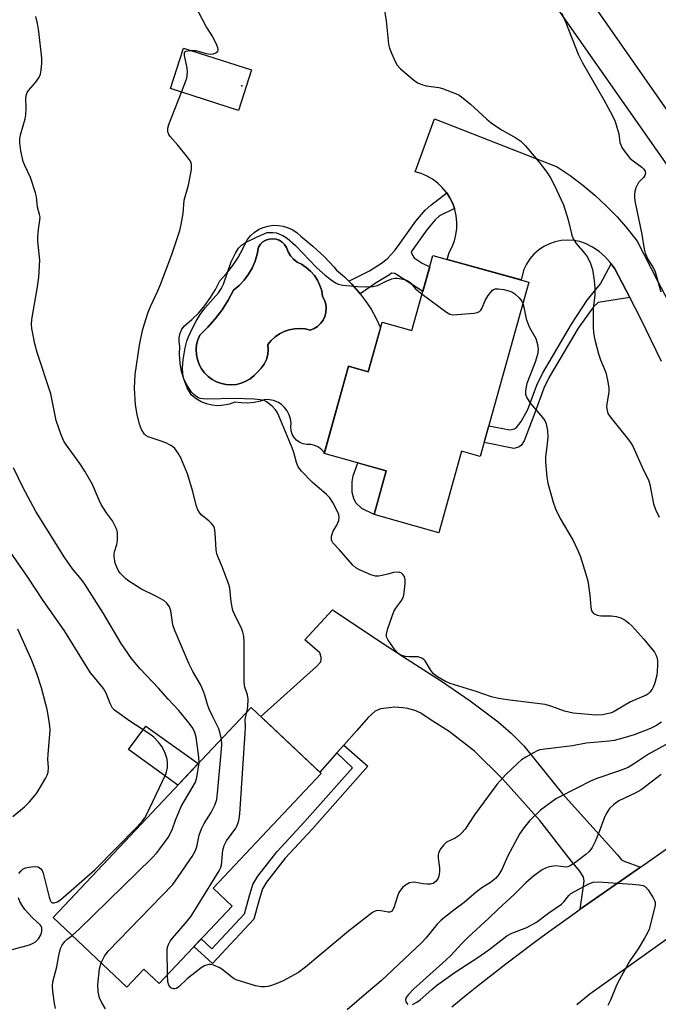
# Model space of a CAD drawing. Units: inches. Extents: x 1261768 to 1267768, y 561450 to 565451.
# Drawn here: x 1262338 to 1262523, y 562742 to 563027 of the extents above; entities that cross this region are included whole.
import ezdxf

# ---------------------------------------------------------------- set-up
doc = ezdxf.new("R2010")
doc.units = ezdxf.units.IN
doc.header["$MEASUREMENT"] = 0
for name, color, linetype in [('BLDG-Footprint', 5, 'Continuous'), ('CULTRL-Pad', 6, 'Continuous'), ('CULTRL-Swimming Pool in Ground', 4, 'Continuous'), ('ELEV-Spot Elevation', 7, 'Continuous'), ('TRANS-Driveway', 251, 'Continuous'), ('TRANS-Non Street Sidewalk', 7, 'Continuous'), ('TRANS-Road', 130, 'Continuous'), ('Undefined', 1, 'Continuous')]:
    doc.layers.add(name, color=color, linetype=linetype)

msp = doc.modelspace()

# ---------------------------------------------------------------- linework, layer by layer
at = {"layer": 'BLDG-Footprint'}
for points, elevation in [([(1262405.09, 563012.22), (1262401.32, 563000.47), (1262381.59, 563006.8), (1262385.35, 563018.54)], 469.05), ([(1262485.38, 562950.77), (1262471.29, 562900.28), (1262465.87, 562901.79), (1262459.3, 562878.24), (1262440.56, 562883.46), (1262444.1, 562896.13), (1262426.1, 562901.15), (1262433.15, 562926.41), (1262438.87, 562924.82), (1262442.88, 562939.19), (1262451.53, 562936.77), (1262457.6, 562958.52)], 460.45), ([(1262399.45, 562770.1), (1262378.31, 562747.7), (1262373.9, 562751.85), (1262369.01, 562746.67), (1262347.63, 562766.85), (1262404.97, 562827.63), (1262425.26, 562808.48), (1262393.95, 562775.29)], 455.45)]:
    msp.add_lwpolyline(points, close=True, dxfattribs=dict(at, elevation=elevation))
at = {"layer": 'CULTRL-Pad'}
for points in [[(1262444.1, 562896.13), (1262440.57, 562883.46), (1262437.05, 562885.21), (1262435.32, 562886.86), (1262434.73, 562888.09), (1262434.25, 562889.88), (1262434.17, 562892.98), (1262434.52, 562894.69), (1262435.83, 562898.43)], [(1262389.63, 562811.36), (1262383.76, 562805.14), (1262369.43, 562815.43), (1262374.44, 562822.17)]]:
    msp.add_lwpolyline(points, close=True, dxfattribs=at)
for points in [[(1262419.34, 562964.05, 0), (1262422.83, 562961.16, 0), (1262426.16, 562958.08, 0), (1262429.04, 562955.14, 0), (1262429.64, 562954.24, 0), (1262431.97, 562952.29, 0), (1262433.23, 562951.06, 0), (1262434.15, 562950.16, 0), (1262436.16, 562947.89, 0), (1262436.55, 562947.38, 0), (1262438.01, 562945.47, 0), (1262439.67, 562942.92, 0), (1262441.14, 562940.26, 0), (1262442.41, 562937.5, 0), (1262438.87, 562924.82, 0), (1262433.15, 562926.41, 0), (1262426.17, 562901.39, 0), (1262425.41, 562902.27, 0), (1262424.47, 562902.98, 0), (1262423.41, 562903.48, 0), (1262422.28, 562903.74, 0), (1262421.11, 562903.77, 0), (1262420.04, 562903.96, 0), (1262419.03, 562904.37, 0), (1262418.14, 562904.99, 0), (1262417.4, 562905.79, 0), (1262416.85, 562906.73, 0), (1262416.52, 562907.76, 0), (1262416.41, 562908.84, 0), (1262416.54, 562909.92, 0), (1262416.38, 562911.17, 0), (1262416.01, 562912.38, 0), (1262415.43, 562913.5, 0), (1262414.66, 562914.5, 0), (1262413.72, 562915.35, 0), (1262412.65, 562916.02, 0), (1262411.48, 562916.49, 0), (1262410.24, 562916.74, 0), (1262408.98, 562916.77, 0), (1262407.69, 562916.34, 0), (1262405.85, 562915.95, 0), (1262403.99, 562915.77, 0), (1262402.12, 562915.81, 0), (1262400.26, 562916.05, 0), (1262398.69, 562915.46, 0), (1262397.04, 562915.11, 0), (1262395.36, 562915, 0), (1262393.68, 562915.14, 0), (1262392.04, 562915.52, 0), (1262390.47, 562916.14, 0), (1262389.01, 562916.98, 0), (1262387.69, 562918.02, 0), (1262386.49, 562920.2, 0), (1262385.54, 562922.49, 0), (1262384.84, 562924.88, 0), (1262384.4, 562927.32, 0), (1262384.23, 562929.8, 0), (1262384.33, 562932.28, 0), (1262384.08, 562933.52, 0), (1262384.09, 562934.78, 0), (1262384.37, 562936.01, 0), (1262384.91, 562937.16, 0), (1262385.68, 562938.16, 0), (1262387.81, 562939.95, 0), (1262389.79, 562941.91, 0), (1262391.6, 562944.03, 0), (1262393.23, 562946.29, 0), (1262394.67, 562948.68, 0), (1262395.91, 562951.18, 0), (1262397.85, 562953.3, 0), (1262399.62, 562955.56, 0), (1262401.2, 562957.95, 0), (1262402.6, 562960.46, 0), (1262403.79, 562963.07, 0), (1262404.75, 562964.21, 0), (1262405.86, 562965.19, 0), (1262407.1, 562966, 0), (1262408.45, 562966.62, 0), (1262409.87, 562967.03, 0), (1262411.34, 562967.24, 0), (1262412.82, 562967.22, 0), (1262414.28, 562966.99, 0), (1262415.7, 562966.54, 0), (1262417.03, 562965.89, 0), (1262418.26, 562965.06, 0)], [(1262424.22, 562937.98, 0), (1262425.09, 562938.8, 0), (1262425.79, 562939.77, 0), (1262426.3, 562940.85, 0), (1262426.61, 562942.02, 0), (1262426.69, 562943.21, 0), (1262426.56, 562944.4, 0), (1262426.2, 562945.55, 0), (1262425.65, 562946.61, 0), (1262425.39, 562948.25, 0), (1262424.9, 562949.84, 0), (1262424.2, 562951.34, 0), (1262423.29, 562952.73, 0), (1262422.19, 562953.98, 0), (1262420.93, 562955.06, 0), (1262419.53, 562955.96, 0), (1262418.33, 562956.57, 0), (1262417.27, 562957.4, 0), (1262416.36, 562958.4, 0), (1262415.66, 562959.55, 0), (1262415.18, 562960.81, 0), (1262414.65, 562961.65, 0), (1262413.94, 562962.36, 0), (1262413.11, 562962.89, 0), (1262412.17, 562963.23, 0), (1262411.18, 562963.36, 0), (1262410.19, 562963.26, 0), (1262409.24, 562962.95, 0), (1262408.38, 562962.44, 0), (1262407.66, 562961.76, 0), (1262407.1, 562960.93, 0), (1262406.72, 562958.85, 0), (1262406.1, 562956.82, 0), (1262405.26, 562954.87, 0), (1262404.2, 562953.04, 0), (1262402.94, 562951.33, 0), (1262401.49, 562949.78, 0), (1262399.88, 562948.41, 0), (1262398.32, 562945.54, 0), (1262396.55, 562942.8, 0), (1262394.58, 562940.2, 0), (1262392.42, 562937.75, 0), (1262390.08, 562935.47, 0), (1262389.53, 562934.11, 0), (1262389.18, 562932.69, 0), (1262389.04, 562931.23, 0), (1262389.12, 562929.77, 0), (1262389.41, 562928.34, 0), (1262389.9, 562926.96, 0), (1262390.59, 562925.67, 0), (1262391.46, 562924.49, 0), (1262392.5, 562923.46, 0), (1262393.67, 562922.59, 0), (1262394.96, 562921.89, 0), (1262396.34, 562921.4, 0), (1262397.77, 562921.11, 0), (1262399.23, 562921.03, 0), (1262400.69, 562921.17, 0), (1262402.11, 562921.52, 0), (1262403.47, 562922.07, 0), (1262404.73, 562922.82, 0), (1262405.87, 562923.74, 0), (1262406.86, 562924.81, 0), (1262407.9, 562925.84, 0), (1262408.75, 562927.04, 0), (1262409.38, 562928.37, 0), (1262409.77, 562929.79, 0), (1262409.91, 562931.25, 0), (1262409.79, 562932.71, 0), (1262410.77, 562933.9, 0), (1262411.91, 562934.94, 0), (1262413.17, 562935.82, 0), (1262414.55, 562936.51, 0), (1262416.01, 562937.01, 0), (1262417.52, 562937.29, 0), (1262419.06, 562937.37, 0), (1262420.6, 562937.23, 0), (1262422.1, 562936.87, 0), (1262423.21, 562937.33, 0)]]:
    msp.add_polyline3d(points, close=True, dxfattribs=at)
at = {"layer": 'CULTRL-Swimming Pool in Ground'}
msp.add_lwpolyline([(1262424.22, 562937.98), (1262423.21, 562937.33), (1262422.1, 562936.87), (1262420.6, 562937.23), (1262419.06, 562937.37), (1262417.52, 562937.29), (1262416.01, 562937.01), (1262414.55, 562936.51), (1262413.17, 562935.82), (1262411.91, 562934.94), (1262410.77, 562933.9), (1262409.79, 562932.71), (1262409.91, 562931.25), (1262409.77, 562929.79), (1262409.38, 562928.37), (1262408.75, 562927.04), (1262407.9, 562925.84), (1262406.86, 562924.81), (1262405.87, 562923.74), (1262404.73, 562922.82), (1262403.47, 562922.07), (1262402.11, 562921.52), (1262400.69, 562921.17), (1262399.23, 562921.03), (1262397.77, 562921.11), (1262396.34, 562921.4), (1262394.96, 562921.89), (1262393.67, 562922.59), (1262392.5, 562923.46), (1262391.46, 562924.49), (1262390.59, 562925.67), (1262389.9, 562926.96), (1262389.41, 562928.34), (1262389.12, 562929.77), (1262389.04, 562931.23), (1262389.18, 562932.69), (1262389.53, 562934.11), (1262390.08, 562935.47), (1262392.42, 562937.75), (1262394.58, 562940.2), (1262396.55, 562942.8), (1262398.32, 562945.54), (1262399.88, 562948.41), (1262401.49, 562949.78), (1262402.94, 562951.33), (1262404.2, 562953.04), (1262405.26, 562954.87), (1262406.1, 562956.82), (1262406.72, 562958.85), (1262407.1, 562960.93), (1262407.66, 562961.76), (1262408.38, 562962.44), (1262409.24, 562962.95), (1262410.19, 562963.26), (1262411.18, 562963.36), (1262412.17, 562963.23), (1262413.11, 562962.89), (1262413.94, 562962.36), (1262414.65, 562961.65), (1262415.18, 562960.81), (1262415.66, 562959.55), (1262416.36, 562958.4), (1262417.27, 562957.4), (1262418.33, 562956.57), (1262419.53, 562955.96), (1262420.93, 562955.06), (1262422.19, 562953.98), (1262423.29, 562952.73), (1262424.2, 562951.34), (1262424.9, 562949.84), (1262425.39, 562948.25), (1262425.65, 562946.61), (1262426.2, 562945.55), (1262426.56, 562944.4), (1262426.69, 562943.21), (1262426.61, 562942.02), (1262426.3, 562940.85), (1262425.79, 562939.77), (1262425.09, 562938.8)], close=True, dxfattribs=at)
at = {"layer": 'ELEV-Spot Elevation'}
msp.add_point((1262402.31, 563007.59, 458.07), dxfattribs=at)
at = {"layer": 'TRANS-Driveway'}
msp.add_lwpolyline([(1262517.66, 562781.42), (1262500.22, 562769.2), (1262501.08, 562775.22), (1262501.37, 562777.43), (1262501.15, 562778.51), (1262500.16, 562780.22), (1262497.66, 562783.19), (1262488.57, 562794.9), (1262477.71, 562806.95), (1262469.62, 562814.95), (1262462.31, 562820.64), (1262456.78, 562824.16), (1262454.08, 562825.95), (1262452.63, 562826.62), (1262450.33, 562827.32), (1262448.84, 562827.52), (1262446.53, 562827.75), (1262442.43, 562827.25), (1262440.85, 562826.53), (1262438.88, 562824.76), (1262435.58, 562821), (1262431.76, 562816.7), (1262429.79, 562814.48), (1262424.82, 562808.89), (1262407.79, 562824.97), (1262423.93, 562839.53), (1262425.12, 562840.85), (1262425.25, 562841.51), (1262425.25, 562842.17), (1262424.85, 562843.48), (1262420.51, 562847.17), (1262428.54, 562855.92), (1262443.15, 562846.18), (1262448.78, 562842.5), (1262460.08, 562835.23), (1262468.41, 562829.56), (1262476.44, 562823.45), (1262480.28, 562820.15), (1262483.89, 562816.52), (1262490.32, 562808.58), (1262495.16, 562802.64), (1262511.02, 562784.93), (1262512.24, 562783.55), (1262513, 562783.09)], close=True, dxfattribs=at)
for points in [[(1262386.03, 563200.14, 0), (1262544.56, 562973.07, 0)], [(1262538.05, 562966.67, 0), (1262386.33, 563183.23, 0)]]:
    msp.add_polyline3d(points, dxfattribs=at)
at = {"layer": 'TRANS-Non Street Sidewalk'}
for points in [[(1262463.85, 562972.11), (1262459.53, 562969.94), (1262458.26, 562968.83), (1262455.83, 562965.97), (1262451.32, 562959.58), (1262451.68, 562958.58), (1262452.13, 562957.84), (1262454.47, 562956.24), (1262456.67, 562955.17), (1262454.7, 562948.11), (1262447.35, 562952.77), (1262446.55, 562953.28), (1262445.64, 562953.34), (1262445, 562952.93), (1262441.17, 562950.57), (1262436.55, 562947.38), (1262436.16, 562947.89), (1262434.15, 562950.16), (1262433.23, 562951.06), (1262439.2, 562954.08), (1262442.74, 562956.25), (1262444.35, 562957.57), (1262446.5, 562959.83), (1262447.86, 562961.66), (1262452.65, 562968.43), (1262455.39, 562971.66), (1262456.98, 562973.05), (1262461.61, 562976.61), (1262462.52, 562975.22), (1262463.34, 562973.56)], [(1262514.59, 562946.34), (1262505.4, 562944.85), (1262504.09, 562943.6), (1262499.63, 562937.43), (1262491.27, 562923.29), (1262489.75, 562920.07), (1262487.11, 562912.92), (1262483.98, 562904.86), (1262483.13, 562903.49), (1262482.39, 562902.98), (1262481.02, 562902.64), (1262472.42, 562904.34), (1262473.77, 562909.16), (1262479.82, 562908.05), (1262481.17, 562908.27), (1262481.76, 562908.73), (1262483.11, 562910.4), (1262485.06, 562913.87), (1262487.68, 562920.94), (1262489.28, 562924.34), (1262497.72, 562938.61), (1262502.21, 562945.59), (1262506.08, 562950.26), (1262509.24, 562956.04), (1262510.24, 562954.64), (1262511.32, 562952.65)], [(1262429.79, 562814.48), (1262431.76, 562816.7), (1262438.76, 562810.62), (1262422.71, 562792.52), (1262414.82, 562783.96), (1262409.42, 562777.08), (1262408.3, 562775.11), (1262407.31, 562771.95), (1262405.73, 562766.35), (1262393.82, 562753.52), (1262388.4, 562758.39), (1262390.49, 562760.61), (1262393.62, 562757.79), (1262403, 562767.89), (1262404.39, 562772.82), (1262405.48, 562776.33), (1262406.88, 562778.79), (1262412.49, 562785.94), (1262420.45, 562794.56), (1262434.31, 562810.19)]]:
    msp.add_lwpolyline(points, close=True, dxfattribs=at)
at = {"layer": 'TRANS-Road'}
for points in [[(1262523.82, 562927.83), (1262517.72, 562940.32), (1262514.59, 562946.34), (1262511.32, 562952.65), (1262510.24, 562954.64), (1262509.24, 562956.04), (1262508.92, 562956.48), (1262507.4, 562958.16), (1262505.7, 562959.65), (1262503.83, 562960.92), (1262501.82, 562961.97), (1262500.12, 562962.53), (1262498.35, 562962.86), (1262496.55, 562962.96), (1262494.76, 562962.83), (1262493, 562962.46), (1262491.31, 562961.87), (1262489.7, 562961.07), (1262488.21, 562960.06), (1262486.86, 562958.87), (1262485.68, 562957.52), (1262484.68, 562956.02), (1262483.89, 562954.41), (1262483.11, 562951.4), (1262461.74, 562957.37), (1262462.26, 562959.34), (1262463.13, 562960.97), (1262463.8, 562962.69), (1262464.27, 562964.48), (1262464.52, 562966.32), (1262464.55, 562968.17), (1262464.36, 562970.01), (1262463.95, 562971.81), (1262463.85, 562972.11), (1262463.34, 562973.56), (1262462.52, 562975.22), (1262461.61, 562976.61), (1262461.51, 562976.77), (1262460.32, 562978.19), (1262458.98, 562979.46), (1262457.49, 562980.57), (1262455.89, 562981.48), (1262454.19, 562982.21), (1262452.41, 562982.72), (1262458.04, 562998.02), (1262493.56, 562984.13), (1262497.33, 562981.61), (1262500.97, 562978.89), (1262504.46, 562975.98), (1262507.79, 562972.9), (1262510.96, 562969.65), (1262513.96, 562966.24), (1262516.77, 562962.68), (1262522.82, 562950.74), (1262529.11, 562938.93)], [(1262463.09, 562740.97), (1262466.96, 562744.12), (1262470.84, 562747.24), (1262474.75, 562750.33), (1262478.69, 562753.39), (1262482.65, 562756.41), (1262486.64, 562759.4), (1262490.66, 562762.36), (1262494.69, 562765.28), (1262498.76, 562768.17), (1262500.22, 562769.2), (1262517.66, 562781.42), (1262603.35, 562841.47), (1262609.55, 562834.6), (1262617.18, 562826.16), (1262503.05, 562744.6), (1262499.27, 562741.51)]]:
    msp.add_lwpolyline(points, dxfattribs=at)
at = {"layer": 'Undefined'}
for points, elevation in [([(1262387.39, 563017.89), (1262388.97, 563017.83), (1262391.98, 563016.93), (1262393.29, 563016.79), (1262394.07, 563016.87), (1262394.78, 563017.14), (1262395.29, 563017.68), (1262395.4, 563018.12), (1262395.33, 563018.61), (1262395.05, 563019.39), (1262393.79, 563022.01), (1262391.91, 563024.79), (1262388.87, 563030.67)], 458), ([(1262443.4, 563030.72), (1262444.02, 563026.42), (1262444.74, 563019.64), (1262445.03, 563018.49), (1262445.57, 563017.1), (1262446.63, 563014.62), (1262447.21, 563013.61), (1262448.2, 563012.57), (1262451.98, 563009.35), (1262453.15, 563008.5), (1262454.36, 563007.97), (1262455.65, 563007.61), (1262459.31, 563007.1), (1262460.41, 563006.85), (1262464.13, 563005.38), (1262465.16, 563004.89), (1262465.87, 563004.44), (1262468.5, 563002.28), (1262473.18, 562997.93), (1262474.51, 562996.8), (1262477.6, 562994.75), (1262481.63, 562992.6), (1262483.05, 562991.62), (1262484.27, 562990.32), (1262488.33, 562985.54), (1262490.59, 562982.62), (1262491.68, 562981.02), (1262492.73, 562978.97), (1262495.41, 562973.16), (1262496.71, 562968.77), (1262497.83, 562964.39), (1262498.19, 562963.34), (1262499.05, 562962.01), (1262501.49, 562959.13), (1262502.35, 562957.97), (1262503.23, 562956.13), (1262503.79, 562954.47), (1262504.33, 562951.22), (1262504.51, 562949.16), (1262504.43, 562947.15), (1262504.02, 562943.11), (1262504.02, 562937.84), (1262504.09, 562936.09), (1262504.46, 562934.05), (1262505.58, 562930.01), (1262506.13, 562928.31), (1262507.63, 562924.64), (1262508.14, 562922.42), (1262508.49, 562920.18), (1262508.52, 562919.08), (1262508.38, 562917.75), (1262507.95, 562915.54), (1262507.89, 562914.7), (1262508.03, 562913.58), (1262508.28, 562912.79), (1262508.91, 562911.81), (1262514.35, 562905.05), (1262515.03, 562904.07), (1262515.44, 562903.3), (1262518.56, 562896.34), (1262520.01, 562893.54), (1262520.38, 562892.18), (1262521.44, 562886.56), (1262522.03, 562884.98), (1262523.15, 562882.73)], 458), ([(1262396.35, 562818.49), (1262396.03, 562820.09), (1262395.65, 562821.43), (1262393.77, 562825.15), (1262392.85, 562827.17), (1262392.37, 562828.49), (1262391.56, 562831.23), (1262390.97, 562832.78), (1262390.27, 562834.28), (1262388.07, 562838.08), (1262387.04, 562840.12), (1262382.85, 562849.93), (1262382.3, 562851.58), (1262381.69, 562855.64), (1262381.33, 562856.72), (1262380.51, 562857.87), (1262379.64, 562858.61), (1262377.61, 562859.73), (1262372.99, 562862.01), (1262369.29, 562864.39), (1262368.59, 562864.93), (1262367.8, 562865.7), (1262367.07, 562866.53), (1262366.59, 562867.23), (1262366.06, 562868.29), (1262365.64, 562869.4), (1262365.33, 562871.32), (1262365.32, 562872.14), (1262365.4, 562872.69), (1262366.09, 562874.83), (1262366.25, 562875.94), (1262366.25, 562878.2), (1262366.17, 562878.75), (1262365.89, 562879.57), (1262364.81, 562881.68), (1262363.12, 562883.96), (1262361.57, 562886.35), (1262360.95, 562887.63), (1262359.02, 562892.2), (1262356.8, 562896.01), (1262355.39, 562898.24), (1262351.51, 562903.57), (1262350.78, 562904.7), (1262349.98, 562906.53), (1262348.54, 562910.7), (1262346.93, 562918.47), (1262343, 562930.36), (1262342.38, 562932.96), (1262341.49, 562937.33), (1262341.41, 562938.51), (1262341.5, 562939.99), (1262343.13, 562949.38), (1262343.53, 562952.26), (1262343.79, 562957.15), (1262343.22, 562962.6), (1262343.16, 562964.03), (1262343.35, 562966), (1262343.8, 562968.75), (1262343.84, 562969.56), (1262343.72, 562970.38), (1262343.14, 562972.53), (1262342.79, 562975.49), (1262342.53, 562976.64), (1262341.08, 562981.11), (1262339.4, 562984.58), (1262338.97, 562985.67), (1262338.31, 562988.79), (1262337.96, 562991.08), (1262338, 562992.25), (1262338.2, 562993.41), (1262339.49, 562998.03), (1262339.74, 562999.19), (1262339.84, 563001.12), (1262339.74, 563004.01), (1262339.89, 563005.13), (1262340.1, 563005.64), (1262340.52, 563006.31), (1262342.52, 563008.58), (1262343.51, 563009.96), (1262343.98, 563010.98), (1262344.21, 563012.13), (1262344.41, 563014.19), (1262344.37, 563015.67), (1262343.45, 563023.37), (1262343.07, 563025.7), (1262342.6, 563027.7)], 456), ([(1262494.8, 563028.73), (1262495.96, 563026.16), (1262499.66, 563016.78), (1262500.86, 563014.26), (1262507.08, 563003.59), (1262509.58, 562998.93), (1262510.33, 562997.31), (1262510.89, 562995.69), (1262511.39, 562993.76), (1262511.75, 562991.25), (1262511.97, 562990.54), (1262512.3, 562989.8), (1262513.23, 562988.39), (1262514.75, 562986.62), (1262515.61, 562985.87), (1262518.09, 562984.07), (1262518.66, 562983.53), (1262519.03, 562982.93), (1262519.14, 562982.3), (1262518.96, 562981.63), (1262518.53, 562981.03), (1262517.11, 562979.64), (1262516.7, 562978.9), (1262516.39, 562978.1), (1262516.07, 562976.98), (1262515.96, 562976.16), (1262515.96, 562975.41), (1262516.1, 562974.3), (1262518.09, 562964.53), (1262518.76, 562960.34), (1262519.03, 562959.2), (1262519.9, 562957.22), (1262521.5, 562954.81), (1262521.99, 562953.79), (1262523.62, 562947.97)], 456), ([(1262384.77, 563005.78), (1262386.04, 563009.03), (1262386.32, 563009.87), (1262386.48, 563010.71), (1262386.5, 563011.55), (1262386.42, 563012.69), (1262385.7, 563016.36), (1262385.71, 563017.3), (1262385.8, 563017.47), (1262386.14, 563017.7), (1262387.39, 563017.89)], 458), ([(1262403.71, 562826.29), (1262403.99, 562827.84), (1262404.07, 562830.06), (1262403.92, 562831.3), (1262403.17, 562833.54), (1262402.97, 562834.87), (1262402.97, 562846.59), (1262402.84, 562848.32), (1262402.56, 562849.47), (1262402.27, 562850.29), (1262400.2, 562854.43), (1262399.64, 562855.74), (1262399.15, 562858.22), (1262398.76, 562862.13), (1262398.54, 562863.24), (1262396.71, 562868.11), (1262395.29, 562871.33), (1262395, 562872.16), (1262394.84, 562873.27), (1262394.55, 562878.21), (1262394.32, 562879.6), (1262393.97, 562880.3), (1262393.47, 562880.91), (1262392.69, 562881.65), (1262390.53, 562883.41), (1262390, 562884.07), (1262389.56, 562884.81), (1262389.06, 562886.16), (1262388.07, 562890.12), (1262386.58, 562895.25), (1262384.57, 562899.91), (1262383.87, 562901.22), (1262382.83, 562902.58), (1262382.22, 562903.17), (1262381.75, 562903.47), (1262380.22, 562904.21), (1262378.37, 562904.97), (1262375.16, 562906.02), (1262374.47, 562906.4), (1262374.11, 562906.75), (1262373.26, 562908.08), (1262372.64, 562909.7), (1262371.95, 562912.47), (1262371.49, 562915.24), (1262371.2, 562920.08), (1262371.42, 562924.05), (1262372.64, 562932.5), (1262373.47, 562936.76), (1262373.95, 562938.45), (1262375.17, 562942.05), (1262375.93, 562943.88), (1262377.96, 562948.23), (1262378.74, 562950.09), (1262381.98, 562958.75), (1262384.35, 562965.74), (1262384.75, 562967.46), (1262385.26, 562970.66), (1262385.55, 562974.54), (1262386.79, 562978.87), (1262387.66, 562983.42), (1262387.74, 562984.8), (1262387.61, 562985.31), (1262387.36, 562985.81), (1262386.51, 562986.98), (1262383.74, 562990.46), (1262381.55, 562992.94), (1262381.12, 562993.57), (1262380.89, 562994.3), (1262380.87, 562995.37), (1262381.12, 562996.43), (1262384.77, 563005.78)], 458), ([(1262483.64, 562944.56), (1262483.95, 562943.52), (1262484.64, 562940.18), (1262484.94, 562939.09), (1262485.59, 562937.63), (1262487.41, 562934.42), (1262487.87, 562932.72), (1262488.06, 562931.27), (1262487.87, 562929.86), (1262487.21, 562927.63), (1262484.77, 562921.39), (1262484.37, 562919.43), (1262484.43, 562918.32), (1262484.8, 562917.31), (1262485.83, 562915.65), (1262489.37, 562911.6), (1262489.96, 562910.7), (1262490.38, 562909.72), (1262490.73, 562907.78), (1262490.84, 562905.87), (1262490.7, 562904.05), (1262490.23, 562900.14), (1262490.19, 562898.71), (1262490.56, 562894.3), (1262490.85, 562892.55), (1262492.42, 562887.09), (1262493.09, 562885.15), (1262494.47, 562882.36), (1262498.22, 562875.98), (1262499.66, 562872.88), (1262500.31, 562871.29), (1262501.88, 562866.27), (1262502.41, 562864.28), (1262503.06, 562860.13), (1262503.36, 562856.71), (1262503.55, 562855.65), (1262503.76, 562855.2), (1262504.12, 562854.82), (1262505.11, 562854.31), (1262506.17, 562854.14), (1262509.25, 562854.13), (1262510.67, 562854.01), (1262512.02, 562853.62), (1262513.24, 562852.95), (1262514.33, 562852.08), (1262515.15, 562851.28), (1262518.65, 562847.42), (1262521.74, 562843.66), (1262522.28, 562842.7), (1262522.53, 562841.93), (1262522.62, 562841.07), (1262522.62, 562839.89), (1262522.54, 562838.11), (1262522.38, 562836.97), (1262521.83, 562834.77), (1262521.49, 562833.7), (1262521.12, 562832.96), (1262520.41, 562832.05), (1262519.78, 562831.46), (1262519.31, 562831.15), (1262514.85, 562829.3), (1262510.09, 562826.44), (1262509.32, 562826.1), (1262508.01, 562825.75), (1262506.67, 562825.51), (1262504.89, 562825.44), (1262498.16, 562825.94), (1262495.65, 562826.53), (1262492.06, 562827.93), (1262490.09, 562828.48), (1262479.85, 562829.73), (1262476.59, 562830.23), (1262474.58, 562830.7), (1262470.13, 562832.26), (1262462.59, 562834.53), (1262461.25, 562835.1), (1262458.95, 562836.49), (1262457.79, 562837.38), (1262456.94, 562838.48), (1262455.36, 562841.11), (1262455.01, 562841.51), (1262454.38, 562841.94), (1262453.37, 562842.25), (1262450.72, 562842.28), (1262449.66, 562842.41), (1262448.3, 562842.82), (1262447.57, 562843.21), (1262446.62, 562844.23), (1262444.65, 562847.09), (1262444.18, 562848.07), (1262444.13, 562848.85), (1262444.56, 562850.48), (1262446.32, 562855.41), (1262446.89, 562856.39), (1262448.56, 562858.71), (1262449.05, 562859.72), (1262449.3, 562860.85), (1262449.55, 562863.54), (1262449.55, 562864.72), (1262449.33, 562865.51), (1262448.86, 562866.17), (1262448.46, 562866.51), (1262448, 562866.7), (1262447.26, 562866.78), (1262446.22, 562866.67), (1262444.56, 562866.19), (1262442.91, 562865.83), (1262441.8, 562865.67), (1262440.99, 562865.67), (1262439.6, 562866.07), (1262436.31, 562867.49), (1262435.27, 562868.05), (1262434.39, 562868.79), (1262430.55, 562873.24), (1262428.66, 562875.28), (1262428.41, 562875.71), (1262428.26, 562876.17), (1262428.27, 562877.27), (1262428.67, 562878.64), (1262429.81, 562880.37), (1262430.34, 562881.73), (1262430.48, 562882.84), (1262430.38, 562883.37), (1262430.08, 562884.15), (1262428.64, 562886.98), (1262427.73, 562888.33), (1262426.79, 562889.26), (1262422.6, 562892.86), (1262419.54, 562896), (1262418.59, 562897.26), (1262418.05, 562898.52), (1262417.36, 562901.43), (1262416.89, 562902.82), (1262413.03, 562912.05), (1262412.53, 562913.11), (1262412.05, 562913.82), (1262411.03, 562914.83), (1262409.45, 562916.09), (1262408.7, 562916.47), (1262407.61, 562916.74), (1262405.87, 562916.88), (1262400.29, 562917.11), (1262392.23, 562916.92), (1262391.04, 562916.95), (1262390.21, 562917.11), (1262389.68, 562917.31), (1262388.94, 562917.76), (1262388.26, 562918.3), (1262387.67, 562918.92), (1262386.16, 562921.33), (1262385.47, 562922.81), (1262385.18, 562924.1), (1262385.06, 562926), (1262385.31, 562928.3), (1262385.88, 562931.79), (1262386.37, 562933.71), (1262386.76, 562934.78), (1262388.08, 562937.64), (1262389, 562939.43), (1262390.23, 562941.42), (1262391.61, 562943.3), (1262395.5, 562947.67), (1262396.33, 562948.82), (1262396.92, 562950.15), (1262399.19, 562956.62), (1262400.45, 562959.2), (1262401.33, 562960.66), (1262402.14, 562961.48), (1262403.36, 562962.27), (1262406.53, 562963.82), (1262409.63, 562965.12), (1262411.26, 562965.17), (1262412.3, 562965.01), (1262414.14, 562964.26), (1262415.36, 562963.52), (1262417.77, 562961.41), (1262423.92, 562955.03), (1262426.39, 562952.76), (1262428.09, 562951.4), (1262429.35, 562950.61), (1262430.14, 562950.21), (1262431.52, 562949.88), (1262435.84, 562949.53), (1262438.19, 562949.44), (1262440.25, 562949.49), (1262441.59, 562949.84), (1262444.05, 562951.06), (1262445.71, 562951.75), (1262446.55, 562951.95), (1262447.38, 562951.94), (1262449.34, 562951.54), (1262450.14, 562951.26), (1262450.61, 562951), (1262451.2, 562950.47), (1262452.56, 562948.8), (1262454.46, 562947.27)], 460), ([(1262454.46, 562947.27), (1262461.51, 562942.07), (1262462.5, 562941.51), (1262463.31, 562941.33), (1262464.48, 562941.36), (1262469.54, 562941.84), (1262470.39, 562941.99), (1262471.11, 562942.3), (1262471.45, 562942.66), (1262471.73, 562943.1), (1262472.86, 562945.69), (1262473.57, 562946.91), (1262474.78, 562948.38), (1262475.17, 562948.68), (1262475.63, 562948.86), (1262476.44, 562948.88), (1262478.16, 562948.61), (1262479.59, 562948.3), (1262480.4, 562948.01), (1262481.33, 562947.37), (1262482.6, 562946.19), (1262483.31, 562945.31), (1262483.64, 562944.56)], 460), ([(1262389.88, 562811.63), (1262389.86, 562813.21), (1262389.05, 562819.01), (1262388.68, 562820.37), (1262388.05, 562821.61), (1262387.03, 562823.04), (1262384.02, 562826.75), (1262380.93, 562830.06), (1262378.13, 562833.26), (1262372.87, 562838.81), (1262370.35, 562841.8), (1262367.34, 562846.14), (1262362.25, 562854.81), (1262356.86, 562863.3), (1262355.85, 562864.67), (1262353.23, 562867.75), (1262351.01, 562870.91), (1262342.66, 562884.34), (1262338.83, 562891.42), (1262336.15, 562896.99)], 454), ([(1262337.72, 562779.56), (1262338.26, 562780.23), (1262338.89, 562780.79), (1262339.62, 562781.17), (1262340.16, 562781.34), (1262341.31, 562781.53), (1262342.47, 562781.59), (1262343.27, 562781.46), (1262343.72, 562781.22), (1262344.11, 562780.89), (1262344.44, 562780.47), (1262344.79, 562779.69), (1262346.51, 562772.68), (1262346.76, 562771.86), (1262346.99, 562771.41), (1262347.32, 562771.11), (1262347.94, 562771.06), (1262348.89, 562771.38), (1262349.85, 562772), (1262359.7, 562780.58), (1262371.97, 562793.03), (1262373.54, 562794.76), (1262374.16, 562795.63), (1262374.7, 562796.59), (1262380.23, 562808.34), (1262380.59, 562809.4), (1262380.72, 562810.21), (1262380.77, 562811.59), (1262380.68, 562812.67), (1262380.12, 562814.36), (1262379.22, 562816.24), (1262378.18, 562817.6), (1262376.82, 562819.07), (1262375.68, 562819.94), (1262369.8, 562823.62), (1262366.06, 562826.33), (1262365.4, 562826.87), (1262364.81, 562827.47), (1262364.11, 562828.74), (1262363.01, 562831.73), (1262362.22, 562833.11), (1262359.58, 562836.26), (1262358.5, 562837.69), (1262350.95, 562849.82), (1262344.74, 562858.64), (1262340.27, 562865.33), (1262333.7, 562874.8)], 452), ([(1262335.96, 562796.1), (1262339.39, 562798.86), (1262340.82, 562800.26), (1262342.8, 562802.73), (1262343.61, 562803.95), (1262345.54, 562807.28), (1262345.93, 562808.06), (1262346.18, 562808.87), (1262346.28, 562810.23), (1262346.14, 562812.63), (1262346.17, 562814), (1262346.73, 562821.02), (1262346.69, 562822.19), (1262346.48, 562823.62), (1262345.88, 562827.04), (1262345.54, 562828.46), (1262344.22, 562833.29), (1262342.93, 562837.48), (1262341.48, 562841.25), (1262337.44, 562850.33)], 450), ([(1262380.76, 562750.29), (1262380.67, 562757.38), (1262380.75, 562758.23), (1262381, 562758.99), (1262381.53, 562759.92), (1262382.18, 562760.82), (1262386.49, 562765.77), (1262387.59, 562767.16), (1262395.66, 562780.3), (1262396.06, 562781.08), (1262396.35, 562782), (1262396.8, 562786.32), (1262397.17, 562787.71), (1262397.84, 562788.98), (1262400.53, 562792.72), (1262400.94, 562793.47), (1262401.34, 562794.53), (1262401.53, 562795.38), (1262401.69, 562796.86), (1262403.27, 562820.17), (1262403.34, 562821.96), (1262403.24, 562824.18), (1262403.71, 562826.29)], 458), ([(1262523.76, 562823.38), (1262522.1, 562822.32), (1262520.55, 562821.55), (1262515.84, 562819.72), (1262512.63, 562818.72), (1262510.09, 562818.09), (1262508.63, 562817.88), (1262502.01, 562817.31), (1262497.99, 562816.56), (1262490.02, 562815.59), (1262488.59, 562815.33), (1262487.78, 562815.05), (1262486.76, 562814.54), (1262484.48, 562813.27), (1262483.27, 562812.49), (1262482.18, 562811.55), (1262478.62, 562808.11), (1262476.06, 562805.3), (1262469.66, 562796.5), (1262466.89, 562792.43), (1262466.01, 562791.31), (1262465.19, 562790.59), (1262464.05, 562789.82), (1262461.55, 562788.61), (1262460.77, 562787.86), (1262459.92, 562786.75), (1262459.25, 562785.58), (1262459.11, 562784.8), (1262459.15, 562783.98), (1262459.53, 562781.15), (1262459.54, 562780.3), (1262459.43, 562779.2), (1262459.13, 562778.17), (1262458.49, 562777.33), (1262457.64, 562776.7), (1262456.86, 562776.48), (1262455.99, 562776.46), (1262454.8, 562776.55), (1262452.63, 562776.99), (1262451.88, 562777.07), (1262450.85, 562776.82), (1262449.63, 562776.22), (1262448.78, 562775.5), (1262447.77, 562774.04), (1262447.31, 562772.97), (1262446.3, 562769.64), (1262445.94, 562768.93), (1262445.59, 562768.57), (1262445.16, 562768.39), (1262444.68, 562768.38), (1262442.53, 562768.75), (1262441.69, 562768.81), (1262440.88, 562768.64), (1262440.15, 562768.24), (1262433.2, 562762.89), (1262420.7, 562752.39), (1262418.68, 562750.9), (1262414.27, 562748.51), (1262412.2, 562747.58), (1262410.9, 562747.12), (1262409.79, 562746.84), (1262408.96, 562746.72), (1262407.87, 562746.72), (1262406.18, 562747.07), (1262400.59, 562748.81), (1262400.08, 562749.05), (1262399.36, 562749.53), (1262396.9, 562751.6), (1262395.94, 562752.26), (1262394.06, 562753.06), (1262393.23, 562753.23), (1262392.72, 562753.2), (1262391.45, 562752.84), (1262390.46, 562752.26), (1262386.49, 562749.06), (1262384.02, 562746.76), (1262383.31, 562746.3), (1262382.83, 562746.15), (1262382.38, 562746.2), (1262381.75, 562746.5), (1262381.4, 562746.82), (1262381.14, 562747.23), (1262380.86, 562748.22), (1262380.76, 562750.29)], 458), ([(1262361.56, 562753.7), (1262362.5, 562755.66), (1262363.59, 562757.03), (1262382.29, 562776.42), (1262383.86, 562778.58), (1262387.85, 562784.5), (1262388.78, 562786.01), (1262389.26, 562787.27), (1262389.96, 562790.64), (1262390.63, 562792.52), (1262391.38, 562794.06), (1262393.43, 562797.22), (1262394.41, 562799.37), (1262395, 562801.02), (1262395.26, 562802.78), (1262396.43, 562815.56), (1262396.5, 562817.05), (1262396.35, 562818.49)], 456), ([(1262525.96, 562817.42), (1262519.98, 562814.09), (1262515.68, 562811.17), (1262514.1, 562810.22), (1262511.36, 562809.16), (1262505.1, 562807.1), (1262503.23, 562806.32), (1262499.47, 562804.33), (1262493.42, 562801.3), (1262491.99, 562800.35), (1262488.78, 562797.9), (1262485.58, 562794.78), (1262483.95, 562792.75), (1262482.75, 562791.11), (1262479.28, 562784.7), (1262477.53, 562780.69), (1262476.64, 562779.23), (1262475.75, 562778.15), (1262474.3, 562776.95), (1262471.79, 562775.36), (1262470.11, 562774.15), (1262466.67, 562771.19), (1262463.61, 562768.94), (1262459.99, 562766.02), (1262458.81, 562764.84), (1262455.57, 562760.88), (1262454.41, 562759.58), (1262442.65, 562748.48), (1262438.32, 562744.94), (1262432.75, 562740.1)], 456), ([(1262353.15, 562761.64), (1262355.22, 562763.45), (1262376.18, 562784.04), (1262377.65, 562785.53), (1262378.55, 562786.67), (1262380.9, 562789.97), (1262381.65, 562791.19), (1262382.19, 562792.49), (1262383.03, 562795.03), (1262384.71, 562798.95), (1262388.82, 562805.97), (1262389.26, 562807.34), (1262389.88, 562811.63)], 454), ([(1262523.68, 562808.24), (1262517.87, 562803.82), (1262516.19, 562802.83), (1262511.38, 562800.56), (1262509.93, 562799.56), (1262508.73, 562798.36), (1262507.71, 562796.79), (1262507.14, 562795.55), (1262505.58, 562791.12), (1262504.59, 562788.83), (1262503.7, 562787.08), (1262503.25, 562786.42), (1262502.72, 562785.8), (1262501.84, 562785.05), (1262498.57, 562782.59), (1262497.13, 562781.67), (1262496.61, 562781.49), (1262496.05, 562781.42), (1262493.19, 562781.74), (1262491.22, 562781.44), (1262490.17, 562781.08), (1262489.21, 562780.58), (1262486.79, 562778.85), (1262484.51, 562776.82), (1262481.13, 562773.49), (1262476.5, 562769.22), (1262473.7, 562766.51), (1262467.78, 562761.15), (1262465.92, 562759.31), (1262462.64, 562755.73), (1262461.47, 562754.55), (1262453.76, 562747.69), (1262452.09, 562746.12), (1262450.44, 562744.42), (1262449.84, 562743.63), (1262449.63, 562743.02), (1262449.8, 562742.38), (1262450.38, 562741.67)], 454), ([(1262451.71, 562741.65), (1262452.96, 562742.32), (1262453.89, 562743.01), (1262457.26, 562746), (1262458.68, 562747.09), (1262464, 562750.95), (1262470.57, 562755.22), (1262473.83, 562757.43), (1262478.95, 562761.49), (1262480.45, 562762.29), (1262484.82, 562763.9), (1262487.57, 562765.43), (1262491.2, 562768.2), (1262494.79, 562770.7), (1262495.52, 562771.4), (1262496.9, 562773.2), (1262497.53, 562773.74), (1262498.78, 562774.48), (1262502.7, 562776.54), (1262504.04, 562777.05), (1262505.5, 562777.13), (1262515.29, 562776.47), (1262517.33, 562776.26), (1262518.45, 562776.04), (1262519.17, 562775.66), (1262519.92, 562774.8), (1262521.39, 562772.55), (1262521.79, 562771.78), (1262521.94, 562771.25), (1262521.94, 562770.41), (1262521.78, 562769.55), (1262520.22, 562763.48), (1262519.77, 562762.39), (1262518.9, 562760.84), (1262517.04, 562757.78), (1262514.62, 562754.25), (1262512.16, 562749.92), (1262510.88, 562747.41), (1262509, 562742.92), (1262508.22, 562741.37)], 454), ([(1262335.07, 562757.38), (1262340.76, 562758.93), (1262341.84, 562759.36), (1262342.52, 562759.79), (1262343.42, 562760.65), (1262344.12, 562761.8), (1262344.39, 562762.8), (1262344.38, 562763.82), (1262344.2, 562764.27), (1262343.9, 562764.67), (1262341.65, 562766.73), (1262339.45, 562769.12), (1262338.63, 562770.26), (1262338, 562771.46), (1262337.64, 562772.55)], 452), ([(1262348.31, 562740.49), (1262348.04, 562741.91), (1262347.57, 562745.36), (1262347.44, 562747.08), (1262347.58, 562748.23), (1262348.72, 562752.54), (1262349.27, 562755.85), (1262349.8, 562757.86), (1262350.27, 562758.82), (1262351.04, 562759.86), (1262351.6, 562760.4), (1262353.15, 562761.64)], 454), ([(1262362.77, 562740.37), (1262361.61, 562742.31), (1262361.02, 562743.56), (1262360.69, 562745.28), (1262360.58, 562747.33), (1262361.1, 562751.91), (1262361.33, 562753.03), (1262361.56, 562753.7)], 456)]:
    msp.add_lwpolyline(points, dxfattribs=dict(at, elevation=elevation))

doc.saveas('drawing.dxf')
